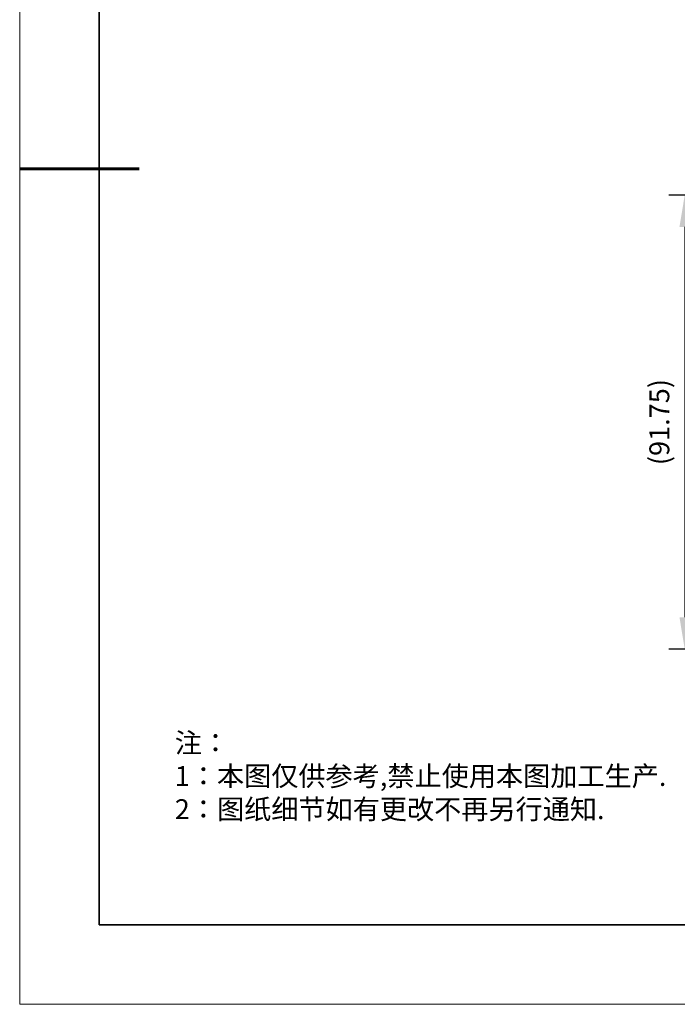
# Model space of a CAD drawing. Units: millimetres. Extents: x -67713 to 12318, y -7560 to 40105.
# Drawn here: x 12021 to 12103, y -7560 to -7436 of the extents above; entities that cross this region are included whole.
import ezdxf

# ---------------------------------------------------------------- set-up
doc = ezdxf.new("R2010")
doc.units = ezdxf.units.MM
doc.header["$LTSCALE"] = 10
doc.header["$PDMODE"] = 34
doc.layers.add('6文字层', color=3, linetype='Continuous')
doc.layers.add('粗实线层', color=7, linetype='Continuous', lineweight=35)
doc.layers.add('细实线层', color=7, linetype='Continuous', lineweight=18)
doc.styles.add('TH-GBD2M', font='calibri.ttf', dxfattribs={"width": 0.8, "height": 2.5})
doc.styles.add('标准', font='txt', dxfattribs={"height": 9.59})
doc.dimstyles.new('TH-GBD2M', dxfattribs={"dimtxt": 2.5, "dimasz": 4, "dimexe": 2, "dimexo": 0, "dimgap": 1.5, "dimtad": 1, "dimdec": 4, "dimlfac": 0.1, "dimzin": 9, "dimdsep": 46, "dimtxsty": 'TH-GBD2M', "dimcen": 0, "dimclrt": 3, "dimadec": 0, "dimazin": 3, "dimtfac": 1, "dimtdec": 4, "dimtofl": 0, "dimtmove": 0, "dimatfit": 3, "dimfxl": 1, "dimtolj": 1, "dimtzin": 0, "dimarcsym": 0})

# ---------------------------------------------------------------- blocks, each defined once
blk = doc.blocks.new('*X695')
at = {"layer": '粗实线层'}
for p, q in [((-138.5, 95), (-138.5, -95)), ((-138.5, -95), (138.5, -95))]:
    blk.add_line(p, q, dxfattribs=at)
at = {"layer": '粗实线层', "lineweight": 60}
blk.add_line((-148.5, 0), (-133.5, 0), dxfattribs=at)
at = {"layer": '细实线层'}
for p, q in [((-148.5, 105), (-148.5, -105)), ((-148.5, -105), (148.5, -105))]:
    blk.add_line(p, q, dxfattribs=at)
blk = doc.blocks.new('*D1074')
at = {"layer": '6文字层', "color": 0, "lineweight": -2, "transparency": 16777216}
for p, q in [((12147.97, -7458.47), (12102.3, -7458.47)), ((12104.3, -7462.47), (12104.3, -7511.53)), ((12138.47, -7515.53), (12102.3, -7515.53))]:
    blk.add_line(p, q, dxfattribs=at)
at = {"layer": '6文字层', "color": 0, "transparency": 16777216}
for points in [[(12103.64, -7462.47), (12104.97, -7462.47), (12104.3, -7458.47)], [(12103.64, -7511.53), (12104.97, -7511.53), (12104.3, -7515.53)]]:
    blk.add_solid(points, dxfattribs=at)
at = {"layer": 'Defpoints', "color": 0, "transparency": 16777216}
for p in [(12147.97, -7458.47), (12104.3, -7515.53), (12138.47, -7515.53)]:
    blk.add_point(p, dxfattribs=at)
at = {"layer": '6文字层', "color": 3, "transparency": 16777216, "insert": (12101.11, -7487), "char_height": 2.5, "attachment_point": 5, "rotation": 90, "style": 'TH-GBD2M'}
blk.add_mtext('\\A1;(91.75)', dxfattribs=at)

msp = doc.modelspace()

# ---------------------------------------------------------------- linework, layer by layer
at = {"layer": '6文字层', "color": 0}
msp.add_line((12167.7401, -7550.16849), (12047.7401, -7550.16849), dxfattribs=at)

# ---------------------------------------------------------------- block references
at = {"layer": '6文字层'}
msp.add_blockref('*X695', (12169.2401, -7455.16849), dxfattribs=at)

# ---------------------------------------------------------------- texts
at = {"layer": '6文字层', "insert": (12040.22573, -7526.06332), "char_height": 2.5, "attachment_point": 1, "style": '标准'}
msp.add_mtext_dynamic_manual_height_columns('{\\fSimSun|b1|i0|c134|p49;\\C1;注：\\P1：本图仅供参考,禁止使用本图加工生产.\\P2：图纸细节如有更改不再另行通知.}', width=114.670306, gutter_width=1, heights=[0], dxfattribs=at)

# ---------------------------------------------------------------- dimensions: what is measured, and where the dimension line sits
at = {"layer": '6文字层'}
dim = msp.add_linear_dim(base=(12104.30437, -7515.52673), p1=(12147.96846, -7458.46709), p2=(12138.47247, -7515.52673), angle=90, text='(91.75)', dimstyle='TH-GBD2M', dxfattribs=at)
dim.commit()
dim.dimension.update_dxf_attribs({"geometry": '*D1074', "text_midpoint": (12101.10821, -7486.99691)})

doc.saveas('drawing.dxf')
